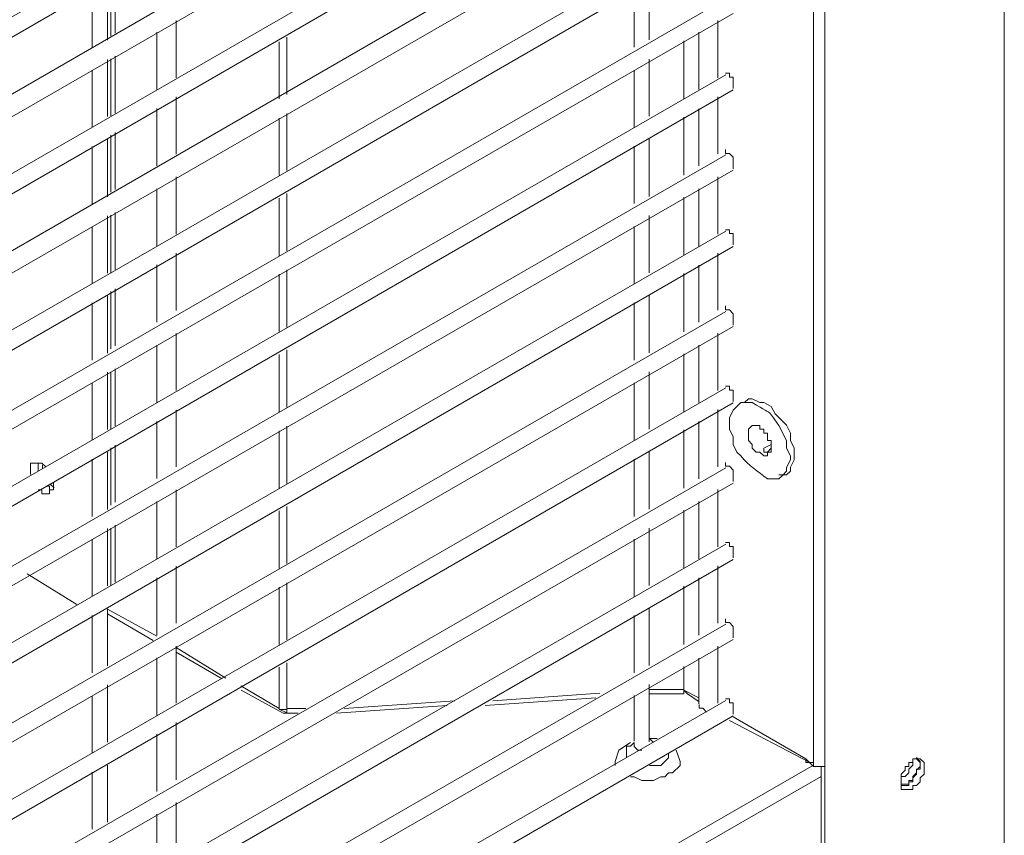
# Model space of a CAD drawing. Units: millimetres. Extents: x -959 to 4239, y -3445 to 260.
# Drawn here: x 3799 to 3913, y -2550 to -2455 of the extents above; entities that cross this region are included whole.
import ezdxf

# ---------------------------------------------------------------- set-up
doc = ezdxf.new("R2010")
doc.units = ezdxf.units.MM
doc.header["$MEASUREMENT"] = 0
doc.layers.add('Vrstva 1', color=7, linetype='Continuous')

msp = doc.modelspace()

# ---------------------------------------------------------------- linework, layer by layer
at = {"layer": 'Vrstva 1', "lineweight": 9}
for points in [[(3913.47, -2554.36), (3913.47, -2554.36), (3913.47, -1707.2), (3913.47, -1707.2)], [(3913.48, -2553.91), (3913.48, -2553.91), (3913.48, -1707.19), (3913.48, -1707.19)], [(3891.23, -2542.35), (3891.23, -2542.35), (3891.23, -1719.64), (3891.23, -1719.64)], [(3892.57, -2542.35), (3892.57, -2542.35), (3892.57, -1719.2), (3892.57, -1719.2)], [(3500.78, -2455.43), (3500.78, -2455.43), (3881.9, -2235.3), (3881.9, -2235.3)], [(3881.01, -2242.86), (3881.01, -2242.86), (3500.79, -2462.1), (3500.79, -2462.1)], [(3500.78, -2464.77), (3500.78, -2464.77), (3881.9, -2244.64), (3881.9, -2244.64)], [(3881.01, -2251.75), (3881.01, -2251.75), (3500.79, -2471.44), (3500.79, -2471.44)], [(3500.78, -2473.66), (3500.78, -2473.66), (3881.9, -2253.54), (3881.9, -2253.54)], [(3881.01, -2261.09), (3881.01, -2261.09), (3500.79, -2480.34), (3500.79, -2480.34)], [(3500.78, -2483), (3500.78, -2483), (3881.9, -2262.87), (3881.9, -2262.87)], [(3881.01, -2269.98), (3881.01, -2269.98), (3500.79, -2489.67), (3500.79, -2489.67)], [(3500.78, -2491.89), (3500.78, -2491.89), (3881.9, -2271.76), (3881.9, -2271.76)], [(3881.01, -2279.32), (3881.01, -2279.32), (3500.79, -2498.56), (3500.79, -2498.56)], [(3500.78, -2501.23), (3500.78, -2501.23), (3881.9, -2281.1), (3881.9, -2281.1)], [(3881.01, -2288.22), (3881.01, -2288.22), (3500.79, -2507.91), (3500.79, -2507.91)], [(3500.78, -2510.13), (3500.78, -2510.13), (3881.9, -2290), (3881.9, -2290)], [(3881.01, -2297.56), (3881.01, -2297.56), (3500.79, -2516.8), (3500.79, -2516.8)], [(3500.78, -2519.46), (3500.78, -2519.46), (3881.9, -2299.34), (3881.9, -2299.34)], [(3881.01, -2306.45), (3881.01, -2306.45), (3500.79, -2526.14), (3500.79, -2526.14)], [(3500.78, -2528.37), (3500.78, -2528.37), (3881.9, -2308.24), (3881.9, -2308.24)], [(3881.01, -2315.79), (3881.01, -2315.79), (3500.79, -2535.03), (3500.79, -2535.03)], [(3500.78, -2537.71), (3500.78, -2537.71), (3881.9, -2317.58), (3881.9, -2317.58)], [(3881.01, -2324.69), (3881.01, -2324.69), (3500.79, -2544.39), (3500.79, -2544.39)], [(3500.78, -2546.61), (3500.78, -2546.61), (3881.9, -2326.91), (3881.9, -2326.91)], [(3881.01, -2334.03), (3881.01, -2334.03), (3500.79, -2553.27), (3500.79, -2553.27)], [(3500.78, -2555.95), (3500.78, -2555.95), (3881.9, -2335.82), (3881.9, -2335.82)], [(3881.01, -2342.93), (3881.01, -2342.93), (3500.79, -2562.62), (3500.79, -2562.62)], [(3500.78, -2564.85), (3500.78, -2564.85), (3881.9, -2345.15), (3881.9, -2345.15)], [(3881.01, -2352.28), (3881.01, -2352.28), (3500.79, -2571.51), (3500.79, -2571.51)], [(3500.78, -2574.19), (3500.78, -2574.19), (3881.9, -2354.07), (3881.9, -2354.07)], [(3881.01, -2361.18), (3881.01, -2361.18), (3500.79, -2580.86), (3500.79, -2580.86)], [(3500.78, -2583.08), (3500.78, -2583.08), (3881.9, -2363.38), (3881.9, -2363.38)], [(3881.01, -2370.51), (3881.01, -2370.51), (3500.79, -2589.75), (3500.79, -2589.75)], [(3500.78, -2592.43), (3500.78, -2592.43), (3881.9, -2372.29), (3881.9, -2372.29)], [(3881.01, -2379.41), (3881.01, -2379.41), (3500.79, -2599.09), (3500.79, -2599.09)], [(3500.78, -2601.32), (3500.78, -2601.32), (3881.9, -2381.63), (3881.9, -2381.63)], [(3881.01, -2388.75), (3881.01, -2388.75), (3500.79, -2607.99), (3500.79, -2607.99)], [(3500.78, -2610.66), (3500.78, -2610.66), (3881.9, -2390.54), (3881.9, -2390.54)], [(3881.01, -2397.65), (3881.01, -2397.65), (3500.79, -2617.35), (3500.79, -2617.35)], [(3500.78, -2619.56), (3500.78, -2619.56), (3881.9, -2399.87), (3881.9, -2399.87)], [(3881.01, -2406.98), (3881.01, -2406.98), (3500.79, -2626.22), (3500.79, -2626.22)], [(3500.78, -2628.9), (3500.78, -2628.9), (3881.9, -2408.77), (3881.9, -2408.77)], [(3881.01, -2415.89), (3881.01, -2415.89), (3500.79, -2635.58), (3500.79, -2635.58)], [(3500.78, -2637.81), (3500.78, -2637.81), (3881.9, -2418.11), (3881.9, -2418.11)], [(3881.01, -2425.23), (3881.01, -2425.23), (3500.79, -2644.47), (3500.79, -2644.47)], [(3500.78, -2647.15), (3500.78, -2647.15), (3881.9, -2427.02), (3881.9, -2427.02)], [(3881.01, -2434.13), (3881.01, -2434.13), (3500.79, -2653.82), (3500.79, -2653.82)], [(3500.78, -2656.05), (3500.78, -2656.05), (3881.9, -2436.34), (3881.9, -2436.34)], [(3881.01, -2443.47), (3881.01, -2443.47), (3500.79, -2662.71), (3500.79, -2662.71)], [(3500.78, -2665.39), (3500.78, -2665.39), (3881.9, -2445.26), (3881.9, -2445.26)], [(3809.35, -2457.18), (3809.35, -2457.18), (3809.35, -2450.52), (3809.35, -2450.52)], [(3809.86, -2456.86), (3809.86, -2456.86), (3809.86, -2450.2), (3809.86, -2450.2)], [(3807.18, -2451.85), (3807.18, -2451.85), (3807.18, -2458.52), (3807.18, -2458.52)], [(3808.96, -2457.7), (3808.96, -2457.7), (3808.96, -2451.03), (3808.96, -2451.03)], [(3870.33, -2451.84), (3870.33, -2451.84), (3870.33, -2458.51), (3870.33, -2458.51)], [(3872.11, -2457.66), (3872.11, -2457.66), (3872.11, -2450.99), (3872.11, -2450.99)], [(3881.01, -2452.82), (3881.01, -2452.82), (3500.79, -2672.06), (3500.79, -2672.06)], [(3500.78, -2674.29), (3500.78, -2674.29), (3881.9, -2454.59), (3881.9, -2454.59)], [(3816.97, -2462.07), (3816.97, -2462.07), (3816.97, -2455.4), (3816.97, -2455.4)], [(3880.11, -2462.06), (3880.11, -2462.06), (3880.11, -2455.39), (3880.11, -2455.39)], [(3814.73, -2456.76), (3814.73, -2456.76), (3814.73, -2463.43), (3814.73, -2463.43)], [(3829.87, -2464.01), (3829.87, -2464.01), (3829.87, -2457.34), (3829.87, -2457.34)], [(3877.89, -2456.77), (3877.89, -2456.77), (3877.89, -2463.45), (3877.89, -2463.45)], [(3828.98, -2464.54), (3828.98, -2464.54), (3828.98, -2457.87), (3828.98, -2457.87)], [(3876.12, -2464.43), (3876.12, -2464.43), (3876.12, -2457.75), (3876.12, -2457.75)], [(3876.12, -2464.55), (3876.12, -2464.55), (3876.12, -2457.88), (3876.12, -2457.88)], [(3809.35, -2466.52), (3809.35, -2466.52), (3809.35, -2459.86), (3809.35, -2459.86)], [(3809.86, -2466.2), (3809.86, -2466.2), (3809.86, -2459.53), (3809.86, -2459.53)], [(3872.11, -2466.56), (3872.11, -2466.56), (3872.11, -2459.88), (3872.11, -2459.88)], [(3808.96, -2466.6), (3808.96, -2466.6), (3808.96, -2459.92), (3808.96, -2459.92)], [(3881.01, -2461.71), (3881.01, -2461.71), (3500.79, -2680.95), (3500.79, -2680.95)], [(3807.18, -2461.2), (3807.18, -2461.2), (3807.18, -2467.86), (3807.18, -2467.86)], [(3870.33, -2461.18), (3870.33, -2461.18), (3870.33, -2467.85), (3870.33, -2467.85)], [(3500.78, -2683.62), (3500.78, -2683.62), (3881.9, -2463.49), (3881.9, -2463.49)], [(3816.97, -2470.96), (3816.97, -2470.96), (3816.97, -2464.3), (3816.97, -2464.3)], [(3880.11, -2470.95), (3880.11, -2470.95), (3880.11, -2464.29), (3880.11, -2464.29)], [(3814.73, -2465.66), (3814.73, -2465.66), (3814.73, -2472.33), (3814.73, -2472.33)], [(3828.98, -2473.44), (3828.98, -2473.44), (3828.98, -2466.76), (3828.98, -2466.76)], [(3829.87, -2472.89), (3829.87, -2472.89), (3829.87, -2466.23), (3829.87, -2466.23)], [(3876.12, -2473.32), (3876.12, -2473.32), (3876.12, -2466.65), (3876.12, -2466.65)], [(3876.12, -2473.44), (3876.12, -2473.44), (3876.12, -2466.78), (3876.12, -2466.78)], [(3877.89, -2465.68), (3877.89, -2465.68), (3877.89, -2472.34), (3877.89, -2472.34)], [(3809.35, -2475.42), (3809.35, -2475.42), (3809.35, -2468.75), (3809.35, -2468.75)], [(3809.86, -2475.1), (3809.86, -2475.1), (3809.86, -2468.43), (3809.86, -2468.43)], [(3807.18, -2470.08), (3807.18, -2470.08), (3807.18, -2476.75), (3807.18, -2476.75)], [(3808.96, -2475.93), (3808.96, -2475.93), (3808.96, -2469.26), (3808.96, -2469.26)], [(3870.33, -2470.06), (3870.33, -2470.06), (3870.33, -2476.74), (3870.33, -2476.74)], [(3872.11, -2475.89), (3872.11, -2475.89), (3872.11, -2469.21), (3872.11, -2469.21)], [(3881.01, -2471.06), (3881.01, -2471.06), (3500.79, -2690.3), (3500.79, -2690.3)], [(3500.78, -2692.52), (3500.78, -2692.52), (3881.9, -2472.83), (3881.9, -2472.83)], [(3816.97, -2480.29), (3816.97, -2480.29), (3816.97, -2473.63), (3816.97, -2473.63)], [(3880.11, -2480.28), (3880.11, -2480.28), (3880.11, -2473.61), (3880.11, -2473.61)], [(3814.73, -2475), (3814.73, -2475), (3814.73, -2481.67), (3814.73, -2481.67)], [(3829.87, -2482.24), (3829.87, -2482.24), (3829.87, -2475.57), (3829.87, -2475.57)], [(3877.89, -2475.01), (3877.89, -2475.01), (3877.89, -2481.69), (3877.89, -2481.69)], [(3828.98, -2482.77), (3828.98, -2482.77), (3828.98, -2476.09), (3828.98, -2476.09)], [(3876.12, -2482.66), (3876.12, -2482.66), (3876.12, -2475.99), (3876.12, -2475.99)], [(3876.12, -2482.78), (3876.12, -2482.78), (3876.12, -2476.11), (3876.12, -2476.11)], [(3808.96, -2484.83), (3808.96, -2484.83), (3808.96, -2478.16), (3808.96, -2478.16)], [(3809.35, -2484.75), (3809.35, -2484.75), (3809.35, -2478.09), (3809.35, -2478.09)], [(3809.86, -2484.43), (3809.86, -2484.43), (3809.86, -2477.77), (3809.86, -2477.77)], [(3872.11, -2484.79), (3872.11, -2484.79), (3872.11, -2478.12), (3872.11, -2478.12)], [(3870.33, -2479.42), (3870.33, -2479.42), (3870.33, -2486.08), (3870.33, -2486.08)], [(3881.01, -2479.96), (3881.01, -2479.96), (3500.79, -2699.19), (3500.79, -2699.19)], [(3807.18, -2479.43), (3807.18, -2479.43), (3807.18, -2486.09), (3807.18, -2486.09)], [(3500.78, -2701.87), (3500.78, -2701.87), (3881.9, -2481.74), (3881.9, -2481.74)], [(3816.97, -2489.19), (3816.97, -2489.19), (3816.97, -2482.52), (3816.97, -2482.52)], [(3880.11, -2489.17), (3880.11, -2489.17), (3880.11, -2482.51), (3880.11, -2482.51)], [(3814.73, -2483.89), (3814.73, -2483.89), (3814.73, -2490.56), (3814.73, -2490.56)], [(3877.89, -2483.91), (3877.89, -2483.91), (3877.89, -2490.57), (3877.89, -2490.57)], [(3828.98, -2491.66), (3828.98, -2491.66), (3828.98, -2484.98), (3828.98, -2484.98)], [(3829.87, -2491.13), (3829.87, -2491.13), (3829.87, -2484.46), (3829.87, -2484.46)], [(3876.12, -2491.56), (3876.12, -2491.56), (3876.12, -2484.89), (3876.12, -2484.89)], [(3876.12, -2491.68), (3876.12, -2491.68), (3876.12, -2485.01), (3876.12, -2485.01)], [(3809.35, -2493.65), (3809.35, -2493.65), (3809.35, -2486.98), (3809.35, -2486.98)], [(3809.86, -2493.33), (3809.86, -2493.33), (3809.86, -2486.66), (3809.86, -2486.66)], [(3872.11, -2494.12), (3872.11, -2494.12), (3872.11, -2487.45), (3872.11, -2487.45)], [(3807.18, -2488.32), (3807.18, -2488.32), (3807.18, -2494.99), (3807.18, -2494.99)], [(3808.96, -2494.17), (3808.96, -2494.17), (3808.96, -2487.49), (3808.96, -2487.49)], [(3870.33, -2488.3), (3870.33, -2488.3), (3870.33, -2494.98), (3870.33, -2494.98)], [(3881.01, -2489.3), (3881.01, -2489.3), (3500.79, -2708.54), (3500.79, -2708.54)], [(3500.78, -2710.77), (3500.78, -2710.77), (3881.9, -2491.08), (3881.9, -2491.08)], [(3816.97, -2498.52), (3816.97, -2498.52), (3816.97, -2491.86), (3816.97, -2491.86)], [(3880.11, -2498.51), (3880.11, -2498.51), (3880.11, -2491.84), (3880.11, -2491.84)], [(3814.73, -2493.23), (3814.73, -2493.23), (3814.73, -2499.9), (3814.73, -2499.9)], [(3828.98, -2501.01), (3828.98, -2501.01), (3828.98, -2494.33), (3828.98, -2494.33)], [(3829.87, -2500.47), (3829.87, -2500.47), (3829.87, -2493.79), (3829.87, -2493.79)], [(3876.12, -2500.9), (3876.12, -2500.9), (3876.12, -2494.23), (3876.12, -2494.23)], [(3877.89, -2493.24), (3877.89, -2493.24), (3877.89, -2499.92), (3877.89, -2499.92)], [(3876.12, -2501.02), (3876.12, -2501.02), (3876.12, -2494.34), (3876.12, -2494.34)], [(3808.96, -2503.06), (3808.96, -2503.06), (3808.96, -2496.39), (3808.96, -2496.39)], [(3809.35, -2502.98), (3809.35, -2502.98), (3809.35, -2496.33), (3809.35, -2496.33)], [(3809.86, -2502.66), (3809.86, -2502.66), (3809.86, -2496), (3809.86, -2496)], [(3872.11, -2503.02), (3872.11, -2503.02), (3872.11, -2496.35), (3872.11, -2496.35)], [(3807.18, -2497.66), (3807.18, -2497.66), (3807.18, -2504.32), (3807.18, -2504.32)], [(3870.33, -2497.64), (3870.33, -2497.64), (3870.33, -2504.3), (3870.33, -2504.3)], [(3881.01, -2498.2), (3881.01, -2498.2), (3500.79, -2717.44), (3500.79, -2717.44)], [(3500.78, -2720.11), (3500.78, -2720.11), (3881.9, -2499.97), (3881.9, -2499.97)], [(3883.21, -2499.92), (3883.21, -2499.92), (3882.77, -2499.92), (3882.77, -2499.92)], [(3816.97, -2507.42), (3816.97, -2507.42), (3816.97, -2500.76), (3816.97, -2500.76)], [(3880.11, -2507.41), (3880.11, -2507.41), (3880.11, -2500.75), (3880.11, -2500.75)], [(3814.73, -2502.13), (3814.73, -2502.13), (3814.73, -2508.8), (3814.73, -2508.8)], [(3877.89, -2502.14), (3877.89, -2502.14), (3877.89, -2508.82), (3877.89, -2508.82)], [(3828.98, -2509.89), (3828.98, -2509.89), (3828.98, -2503.21), (3828.98, -2503.21)], [(3829.87, -2509.36), (3829.87, -2509.36), (3829.87, -2502.69), (3829.87, -2502.69)], [(3876.12, -2509.79), (3876.12, -2509.79), (3876.12, -2503.11), (3876.12, -2503.11)], [(3876.12, -2509.91), (3876.12, -2509.91), (3876.12, -2503.24), (3876.12, -2503.24)], [(3808.96, -2512.4), (3808.96, -2512.4), (3808.96, -2505.72), (3808.96, -2505.72)], [(3809.35, -2511.89), (3809.35, -2511.89), (3809.35, -2505.22), (3809.35, -2505.22)], [(3809.86, -2511.56), (3809.86, -2511.56), (3809.86, -2504.89), (3809.86, -2504.89)], [(3872.11, -2512.35), (3872.11, -2512.35), (3872.11, -2505.68), (3872.11, -2505.68)], [(3886.32, -2504.81), (3886.32, -2504.81), (3885.44, -2505.26), (3885.44, -2505.26)], [(3807.18, -2506.54), (3807.18, -2506.54), (3807.18, -2513.22), (3807.18, -2513.22)], [(3870.33, -2506.52), (3870.33, -2506.52), (3870.33, -2513.2), (3870.33, -2513.2)], [(3881.01, -2507.54), (3881.01, -2507.54), (3500.79, -2726.77), (3500.79, -2726.77)], [(3800.9, -2506.99), (3800.9, -2506.99), (3800.9, -2507.88), (3800.9, -2507.88)], [(3801.41, -2507.22), (3801.41, -2507.22), (3801.41, -2507.66), (3801.41, -2507.66)], [(3887.22, -2508.37), (3887.22, -2508.37), (3888.1, -2508.37), (3888.1, -2508.37)], [(3500.78, -2729.01), (3500.78, -2729.01), (3881.9, -2509.32), (3881.9, -2509.32)], [(3802.3, -2509.44), (3802.3, -2509.44), (3802.75, -2509.88), (3802.75, -2509.88)], [(3816.97, -2516.75), (3816.97, -2516.75), (3816.97, -2510.09), (3816.97, -2510.09)], [(3880.11, -2516.74), (3880.11, -2516.74), (3880.11, -2510.08), (3880.11, -2510.08)], [(3814.73, -2511.46), (3814.73, -2511.46), (3814.73, -2518.13), (3814.73, -2518.13)], [(3877.89, -2511.48), (3877.89, -2511.48), (3877.89, -2518.15), (3877.89, -2518.15)], [(3828.98, -2519.23), (3828.98, -2519.23), (3828.98, -2512.56), (3828.98, -2512.56)], [(3829.87, -2518.7), (3829.87, -2518.7), (3829.87, -2512.03), (3829.87, -2512.03)], [(3876.12, -2519.13), (3876.12, -2519.13), (3876.12, -2512.46), (3876.12, -2512.46)], [(3876.12, -2519.25), (3876.12, -2519.25), (3876.12, -2512.58), (3876.12, -2512.58)], [(3808.96, -2521.29), (3808.96, -2521.29), (3808.96, -2514.62), (3808.96, -2514.62)], [(3809.35, -2521.22), (3809.35, -2521.22), (3809.35, -2514.56), (3809.35, -2514.56)], [(3809.86, -2520.88), (3809.86, -2520.88), (3809.86, -2514.22), (3809.86, -2514.22)], [(3872.11, -2521.25), (3872.11, -2521.25), (3872.11, -2514.58), (3872.11, -2514.58)], [(3807.18, -2515.89), (3807.18, -2515.89), (3807.18, -2522.55), (3807.18, -2522.55)], [(3870.33, -2515.87), (3870.33, -2515.87), (3870.33, -2522.53), (3870.33, -2522.53)], [(3881.01, -2516.44), (3881.01, -2516.44), (3500.79, -2735.68), (3500.79, -2735.68)], [(3500.78, -2738.34), (3500.78, -2738.34), (3881.9, -2518.22), (3881.9, -2518.22)], [(3816.97, -2525.65), (3816.97, -2525.65), (3816.97, -2518.99), (3816.97, -2518.99)], [(3880.11, -2525.64), (3880.11, -2525.64), (3880.11, -2518.97), (3880.11, -2518.97)], [(3799.63, -2519.91), (3799.63, -2519.91), (3805.42, -2523.47), (3805.42, -2523.47)], [(3814.73, -2520.36), (3814.73, -2520.36), (3814.73, -2527.03), (3814.73, -2527.03)], [(3877.89, -2520.37), (3877.89, -2520.37), (3877.89, -2527.05), (3877.89, -2527.05)], [(3828.98, -2528.13), (3828.98, -2528.13), (3828.98, -2521.45), (3828.98, -2521.45)], [(3829.87, -2527.6), (3829.87, -2527.6), (3829.87, -2520.93), (3829.87, -2520.93)], [(3876.12, -2528.03), (3876.12, -2528.03), (3876.12, -2521.35), (3876.12, -2521.35)], [(3876.12, -2528.15), (3876.12, -2528.15), (3876.12, -2521.47), (3876.12, -2521.47)], [(3808.96, -2530.63), (3808.96, -2530.63), (3808.96, -2523.96), (3808.96, -2523.96)], [(3808.96, -2524.03), (3808.96, -2524.03), (3814.74, -2527.15), (3814.74, -2527.15)], [(3872.11, -2530.59), (3872.11, -2530.59), (3872.11, -2523.91), (3872.11, -2523.91)], [(3807.18, -2524.77), (3807.18, -2524.77), (3807.18, -2531.45), (3807.18, -2531.45)], [(3808.98, -2524.56), (3808.98, -2524.56), (3814.31, -2527.67), (3814.31, -2527.67)], [(3870.33, -2524.76), (3870.33, -2524.76), (3870.33, -2531.43), (3870.33, -2531.43)], [(3881.01, -2525.78), (3881.01, -2525.78), (3500.79, -2745.02), (3500.79, -2745.02)], [(3500.78, -2747.24), (3500.78, -2747.24), (3881.9, -2527.56), (3881.9, -2527.56)], [(3816.97, -2534.99), (3816.97, -2534.99), (3816.97, -2528.32), (3816.97, -2528.32)], [(3816.97, -2528.49), (3816.97, -2528.49), (3822.76, -2532.05), (3822.76, -2532.05)], [(3880.11, -2534.98), (3880.11, -2534.98), (3880.11, -2528.32), (3880.11, -2528.32)], [(3814.73, -2529.69), (3814.73, -2529.69), (3814.73, -2536.36), (3814.73, -2536.36)], [(3816.99, -2529.01), (3816.99, -2529.01), (3822.32, -2532.12), (3822.32, -2532.12)], [(3877.89, -2529.71), (3877.89, -2529.71), (3877.89, -2535.04), (3877.89, -2535.04)], [(3828.98, -2535.69), (3828.98, -2535.69), (3828.98, -2530.79), (3828.98, -2530.79)], [(3829.87, -2535.6), (3829.87, -2535.6), (3829.87, -2530.27), (3829.87, -2530.27)], [(3876.12, -2533.49), (3876.12, -2533.49), (3876.12, -2530.81), (3876.12, -2530.81)], [(3808.96, -2539.53), (3808.96, -2539.53), (3808.96, -2532.85), (3808.96, -2532.85)], [(3824.53, -2532.94), (3824.53, -2532.94), (3828.98, -2535.6), (3828.98, -2535.6)], [(3872.11, -2539.48), (3872.11, -2539.48), (3872.11, -2532.81), (3872.11, -2532.81)], [(3876.12, -2533.46), (3876.12, -2533.46), (3876.12, -2533.01), (3876.12, -2533.01)], [(3807.18, -2534.1), (3807.18, -2534.1), (3807.18, -2540.77), (3807.18, -2540.77)], [(3853, -2535.24), (3853, -2535.24), (3865.89, -2534.35), (3865.89, -2534.35)], [(3853.88, -2534.7), (3853.88, -2534.7), (3866.33, -2533.81), (3866.33, -2533.81)], [(3870.33, -2534.09), (3870.33, -2534.09), (3870.33, -2539.42), (3870.33, -2539.42)], [(3872.13, -2533.9), (3872.13, -2533.9), (3876.13, -2533.9), (3876.13, -2533.9)], [(3876.12, -2533.9), (3876.12, -2533.9), (3876.12, -2533.46), (3876.12, -2533.46)], [(3876.12, -2533.46), (3876.12, -2533.46), (3877.89, -2534.34), (3877.89, -2534.34)], [(3876.13, -2533.46), (3876.13, -2533.46), (3876.57, -2533.9), (3876.57, -2533.9)], [(3876.58, -2533.9), (3876.58, -2533.9), (3877.91, -2534.8), (3877.91, -2534.8)], [(3881.01, -2534.67), (3881.01, -2534.67), (3816.09, -2572.02), (3816.09, -2572.02)], [(3829.86, -2535.58), (3829.86, -2535.58), (3832.09, -2535.58), (3832.09, -2535.58)], [(3835.66, -2536.12), (3835.66, -2536.12), (3848.55, -2535.24), (3848.55, -2535.24)], [(3836.54, -2535.58), (3836.54, -2535.58), (3849.43, -2534.7), (3849.43, -2534.7)], [(3817.42, -2573.81), (3817.42, -2573.81), (3881.9, -2536.45), (3881.9, -2536.45)], [(3828.98, -2535.7), (3828.98, -2535.7), (3829.87, -2535.7), (3829.87, -2535.7)], [(3829.87, -2536.14), (3829.87, -2536.14), (3829.87, -2535.7), (3829.87, -2535.7)], [(3881.9, -2536.57), (3881.9, -2536.57), (3890.36, -2541.46), (3890.36, -2541.46)], [(3816.97, -2543.89), (3816.97, -2543.89), (3816.97, -2537.22), (3816.97, -2537.22)], [(3881.47, -2537.01), (3881.47, -2537.01), (3890.81, -2541.9), (3890.81, -2541.9)], [(3814.73, -2538.59), (3814.73, -2538.59), (3814.73, -2545.26), (3814.73, -2545.26)], [(3872.58, -2539.55), (3872.58, -2539.55), (3872.13, -2539.1), (3872.13, -2539.1)], [(3873.02, -2539.1), (3873.02, -2539.1), (3872.13, -2539.1), (3872.13, -2539.1)], [(3891.24, -2542.2), (3891.24, -2542.2), (3500.79, -2767.23), (3500.79, -2767.23)], [(3808.96, -2548.86), (3808.96, -2548.86), (3808.96, -2542.2), (3808.96, -2542.2)], [(3868.12, -2541.78), (3868.12, -2541.78), (3868.12, -2542.22), (3868.12, -2542.22)], [(3891.24, -2542.35), (3891.24, -2542.35), (3892.57, -2542.35), (3892.57, -2542.35)], [(3892.57, -2563.24), (3892.57, -2563.24), (3892.57, -2542.34), (3892.57, -2542.34)], [(3892.13, -2543.53), (3892.13, -2543.53), (3500.35, -2769.45), (3500.35, -2769.45)], [(3807.18, -2543), (3807.18, -2543), (3807.18, -2549.67), (3807.18, -2549.67)], [(3816.97, -2553.23), (3816.97, -2553.23), (3816.97, -2546.56), (3816.97, -2546.56)], [(3814.73, -2547.92), (3814.73, -2547.92), (3814.73, -2554.6), (3814.73, -2554.6)]]:
    msp.add_open_spline(points, degree=3, dxfattribs=at)
for points, knots in [([(3881.9, -2463.33), (3881.9, -2463.33), (3881.9, -2461.99), (3881.9, -2461.99), (3881.9, -2461.99), (3881.9, -2461.99), (3881.45, -2461.99), (3881.45, -2461.99), (3881.45, -2461.99), (3881.45, -2461.99), (3881.45, -2461.55), (3881.45, -2461.55), (3881.45, -2461.55), (3881.45, -2461.55), (3881, -2461.55), (3881, -2461.55)], [0, 0, 0, 0, 0.25, 0.25, 0.25, 0.25, 0.5, 0.5, 0.5, 0.5, 0.75, 0.75, 0.75, 0.75, 1, 1, 1, 1]), ([(3881.9, -2472.67), (3881.9, -2472.67), (3881.9, -2471.33), (3881.9, -2471.33), (3881.9, -2471.33), (3881.9, -2471.33), (3881.45, -2470.89), (3881.45, -2470.89), (3881.45, -2470.89), (3881.45, -2470.89), (3881, -2470.89), (3881, -2470.89), (3881, -2470.89), (3881, -2470.89), (3881, -2470.44), (3881, -2470.44), (3881, -2470.44), (3881, -2470.44), (3881, -2470.89), (3881, -2470.89)], [0, 0, 0, 0, 0.2, 0.2, 0.2, 0.2, 0.4, 0.4, 0.4, 0.4, 0.6, 0.6, 0.6, 0.6, 0.8, 0.8, 0.8, 0.8, 1, 1, 1, 1]), ([(3881.9, -2481.56), (3881.9, -2481.56), (3881.9, -2480.23), (3881.9, -2480.23), (3881.9, -2480.23), (3881.9, -2480.23), (3881.45, -2480.23), (3881.45, -2480.23), (3881.45, -2480.23), (3881.45, -2480.23), (3881.45, -2479.78), (3881.45, -2479.78), (3881.45, -2479.78), (3881.45, -2479.78), (3881, -2479.78), (3881, -2479.78)], [0, 0, 0, 0, 0.25, 0.25, 0.25, 0.25, 0.5, 0.5, 0.5, 0.5, 0.75, 0.75, 0.75, 0.75, 1, 1, 1, 1]), ([(3881.9, -2490.9), (3881.9, -2490.9), (3881.9, -2489.57), (3881.9, -2489.57), (3881.9, -2489.57), (3881.9, -2489.57), (3881.45, -2489.12), (3881.45, -2489.12), (3881.45, -2489.12), (3881.45, -2489.12), (3881, -2489.12), (3881, -2489.12), (3881, -2489.12), (3881, -2489.12), (3881, -2488.67), (3881, -2488.67), (3881, -2488.67), (3881, -2488.67), (3881, -2489.12), (3881, -2489.12)], [0, 0, 0, 0, 0.2, 0.2, 0.2, 0.2, 0.4, 0.4, 0.4, 0.4, 0.6, 0.6, 0.6, 0.6, 0.8, 0.8, 0.8, 0.8, 1, 1, 1, 1]), ([(3881.9, -2499.79), (3881.9, -2499.79), (3881.9, -2498.47), (3881.9, -2498.47), (3881.9, -2498.47), (3881.9, -2498.47), (3881.45, -2498.47), (3881.45, -2498.47), (3881.45, -2498.47), (3881.45, -2498.47), (3881.45, -2498.01), (3881.45, -2498.01), (3881.45, -2498.01), (3881.45, -2498.01), (3881, -2498.01), (3881, -2498.01)], [0, 0, 0, 0, 0.25, 0.25, 0.25, 0.25, 0.5, 0.5, 0.5, 0.5, 0.75, 0.75, 0.75, 0.75, 1, 1, 1, 1]), ([(3882.77, -2499.92), (3882.77, -2499.92), (3882.32, -2500.37), (3882.32, -2500.37), (3882.32, -2500.37), (3882.32, -2500.37), (3881.88, -2500.81), (3881.88, -2500.81), (3881.88, -2500.81), (3881.88, -2500.81), (3881.44, -2501.7), (3881.44, -2501.7), (3881.44, -2501.7), (3881.44, -2501.7), (3881.44, -2503.03), (3881.44, -2503.03), (3881.44, -2503.03), (3881.44, -2503.03), (3881.88, -2503.92), (3881.88, -2503.92), (3881.88, -2503.92), (3881.88, -2503.92), (3881.88, -2504.81), (3881.88, -2504.81), (3881.88, -2504.81), (3881.88, -2504.81), (3882.32, -2505.71), (3882.32, -2505.71), (3882.32, -2505.71), (3882.32, -2505.71), (3882.77, -2506.15), (3882.77, -2506.15), (3882.77, -2506.15), (3883.65, -2507.29), (3884.8, -2507.97), (3885.88, -2508.82), (3885.88, -2508.82), (3885.88, -2508.82), (3887.22, -2508.82), (3887.22, -2508.82), (3887.22, -2508.82), (3887.22, -2508.82), (3887.66, -2508.38), (3887.66, -2508.38), (3887.66, -2508.38), (3887.66, -2508.38), (3888.1, -2507.93), (3888.1, -2507.93), (3888.1, -2507.93), (3888.1, -2507.93), (3888.1, -2507.49), (3888.1, -2507.49), (3888.1, -2507.49), (3888.1, -2507.49), (3888.56, -2506.59), (3888.56, -2506.59), (3888.56, -2506.59), (3888.56, -2506.59), (3888.56, -2506.15), (3888.56, -2506.15), (3888.56, -2506.15), (3888.56, -2506.15), (3888.1, -2505.26), (3888.1, -2505.26), (3888.1, -2505.26), (3888.1, -2505.26), (3888.1, -2504.37), (3888.1, -2504.37), (3888.1, -2504.37), (3888.1, -2504.37), (3887.22, -2502.59), (3887.22, -2502.59), (3887.22, -2502.59), (3885.56, -2500.49), (3887.06, -2501.74), (3884.1, -2499.92), (3884.1, -2499.92), (3884.1, -2499.92), (3882.77, -2499.92), (3882.77, -2499.92)], [0, 0, 0, 0, 0.05, 0.05, 0.05, 0.05, 0.1, 0.1, 0.1, 0.1, 0.15, 0.15, 0.15, 0.15, 0.2, 0.2, 0.2, 0.2, 0.25, 0.25, 0.25, 0.25, 0.3, 0.3, 0.3, 0.3, 0.35, 0.35, 0.35, 0.35, 0.4, 0.4, 0.4, 0.4, 0.45, 0.45, 0.45, 0.45, 0.5, 0.5, 0.5, 0.5, 0.55, 0.55, 0.55, 0.55, 0.6, 0.6, 0.6, 0.6, 0.65, 0.65, 0.65, 0.65, 0.7, 0.7, 0.7, 0.7, 0.75, 0.75, 0.75, 0.75, 0.8, 0.8, 0.8, 0.8, 0.85, 0.85, 0.85, 0.85, 0.9, 0.9, 0.9, 0.9, 0.95, 0.95, 0.95, 0.95, 1, 1, 1, 1]), ([(3888.1, -2508.37), (3888.1, -2508.37), (3888.56, -2507.93), (3888.56, -2507.93), (3888.56, -2507.93), (3888.56, -2507.93), (3888.56, -2507.48), (3888.56, -2507.48), (3888.56, -2507.48), (3888.56, -2507.48), (3889, -2506.59), (3889, -2506.59), (3889, -2506.59), (3889, -2506.59), (3889, -2505.26), (3889, -2505.26), (3889, -2505.26), (3889, -2505.26), (3888.56, -2504.37), (3888.56, -2504.37), (3888.56, -2504.37), (3888.56, -2504.37), (3888.56, -2503.48), (3888.56, -2503.48), (3888.56, -2503.48), (3888.56, -2503.48), (3888.1, -2502.58), (3888.1, -2502.58), (3888.1, -2502.58), (3888.1, -2502.58), (3886.77, -2501.25), (3886.77, -2501.25), (3886.77, -2501.25), (3886.77, -2501.25), (3886.32, -2500.37), (3886.32, -2500.37), (3886.32, -2500.37), (3886.32, -2500.37), (3885.44, -2499.91), (3885.44, -2499.91), (3885.44, -2499.91), (3885.44, -2499.91), (3884.99, -2499.91), (3884.99, -2499.91), (3884.99, -2499.91), (3884.99, -2499.91), (3884.1, -2499.48), (3884.1, -2499.48), (3884.1, -2499.48), (3884.1, -2499.48), (3883.65, -2499.48), (3883.65, -2499.48), (3883.65, -2499.48), (3883.65, -2499.48), (3883.21, -2499.91), (3883.21, -2499.91)], [0, 0, 0, 0, 0.071429, 0.071429, 0.071429, 0.071429, 0.142857, 0.142857, 0.142857, 0.142857, 0.214286, 0.214286, 0.214286, 0.214286, 0.285714, 0.285714, 0.285714, 0.285714, 0.357143, 0.357143, 0.357143, 0.357143, 0.428571, 0.428571, 0.428571, 0.428571, 0.5, 0.5, 0.5, 0.5, 0.571429, 0.571429, 0.571429, 0.571429, 0.642857, 0.642857, 0.642857, 0.642857, 0.714286, 0.714286, 0.714286, 0.714286, 0.785714, 0.785714, 0.785714, 0.785714, 0.857143, 0.857143, 0.857143, 0.857143, 0.928571, 0.928571, 0.928571, 0.928571, 1, 1, 1, 1]), ([(3885.88, -2506.15), (3885.88, -2506.15), (3885.88, -2505.7), (3885.88, -2505.7), (3885.88, -2505.7), (3885.88, -2505.7), (3886.32, -2505.7), (3886.32, -2505.7), (3886.32, -2505.7), (3886.32, -2505.7), (3886.32, -2504.37), (3886.32, -2504.37), (3886.32, -2504.37), (3886.32, -2504.37), (3885.88, -2504.37), (3885.88, -2504.37), (3885.88, -2504.37), (3885.88, -2504.37), (3885.88, -2503.48), (3885.88, -2503.48), (3885.88, -2503.48), (3885.88, -2503.48), (3885.44, -2503.48), (3885.44, -2503.48), (3885.44, -2503.48), (3885.44, -2503.48), (3885.44, -2503.03), (3885.44, -2503.03), (3885.44, -2503.03), (3885.44, -2503.03), (3884.99, -2503.03), (3884.99, -2503.03), (3884.99, -2503.03), (3884.99, -2503.03), (3884.99, -2502.59), (3884.99, -2502.59), (3884.99, -2502.59), (3884.99, -2502.59), (3884.1, -2502.59), (3884.1, -2502.59), (3884.1, -2502.59), (3884.1, -2502.59), (3883.66, -2503.03), (3883.66, -2503.03), (3883.66, -2503.03), (3883.66, -2503.03), (3883.66, -2504.37), (3883.66, -2504.37), (3883.66, -2504.37), (3883.66, -2504.37), (3884.1, -2504.81), (3884.1, -2504.81), (3884.1, -2504.81), (3884.1, -2504.81), (3884.1, -2505.26), (3884.1, -2505.26), (3884.1, -2505.26), (3884.1, -2505.26), (3884.55, -2505.7), (3884.55, -2505.7), (3884.55, -2505.7), (3884.55, -2505.7), (3884.99, -2505.7), (3884.99, -2505.7), (3884.99, -2505.7), (3884.99, -2505.7), (3885.44, -2506.15), (3885.44, -2506.15), (3885.44, -2506.15), (3885.44, -2506.15), (3885.88, -2506.15), (3885.88, -2506.15)], [0, 0, 0, 0, 0.055556, 0.055556, 0.055556, 0.055556, 0.111111, 0.111111, 0.111111, 0.111111, 0.166667, 0.166667, 0.166667, 0.166667, 0.222222, 0.222222, 0.222222, 0.222222, 0.277778, 0.277778, 0.277778, 0.277778, 0.333333, 0.333333, 0.333333, 0.333333, 0.388889, 0.388889, 0.388889, 0.388889, 0.444444, 0.444444, 0.444444, 0.444444, 0.5, 0.5, 0.5, 0.5, 0.555556, 0.555556, 0.555556, 0.555556, 0.611111, 0.611111, 0.611111, 0.611111, 0.666667, 0.666667, 0.666667, 0.666667, 0.722222, 0.722222, 0.722222, 0.722222, 0.777778, 0.777778, 0.777778, 0.777778, 0.833333, 0.833333, 0.833333, 0.833333, 0.888889, 0.888889, 0.888889, 0.888889, 0.944444, 0.944444, 0.944444, 0.944444, 1, 1, 1, 1]), ([(3885.44, -2505.26), (3885.44, -2505.26), (3885.44, -2505.7), (3885.44, -2505.7), (3885.44, -2505.7), (3885.44, -2505.7), (3885.88, -2505.7), (3885.88, -2505.7), (3885.88, -2505.7), (3885.88, -2505.7), (3886.32, -2505.26), (3886.32, -2505.26)], [0, 0, 0, 0, 0.333333, 0.333333, 0.333333, 0.333333, 0.666667, 0.666667, 0.666667, 0.666667, 1, 1, 1, 1]), ([(3881.9, -2509.14), (3881.9, -2509.14), (3881.9, -2507.8), (3881.9, -2507.8), (3881.9, -2507.8), (3881.9, -2507.8), (3881.45, -2507.35), (3881.45, -2507.35), (3881.45, -2507.35), (3881.45, -2507.35), (3881, -2507.35), (3881, -2507.35), (3881, -2507.35), (3881, -2507.35), (3881, -2506.9), (3881, -2506.9), (3881, -2506.9), (3881, -2506.9), (3881, -2507.35), (3881, -2507.35)], [0, 0, 0, 0, 0.2, 0.2, 0.2, 0.2, 0.4, 0.4, 0.4, 0.4, 0.6, 0.6, 0.6, 0.6, 0.8, 0.8, 0.8, 0.8, 1, 1, 1, 1]), ([(3800.45, -2506.99), (3800.45, -2506.99), (3800.01, -2506.99), (3800.01, -2506.99), (3800.01, -2506.99), (3800.01, -2506.99), (3800.01, -2508.33), (3800.01, -2508.33)], [0, 0, 0, 0, 0.5, 0.5, 0.5, 0.5, 1, 1, 1, 1]), ([(3801.79, -2507.44), (3801.79, -2507.44), (3801.34, -2506.99), (3801.34, -2506.99), (3801.34, -2506.99), (3801.34, -2506.99), (3800.45, -2506.99), (3800.45, -2506.99)], [0, 0, 0, 0, 0.5, 0.5, 0.5, 0.5, 1, 1, 1, 1]), ([(3800.9, -2510.11), (3800.9, -2510.11), (3801.34, -2510.11), (3801.34, -2510.11), (3801.34, -2510.11), (3801.34, -2510.11), (3801.34, -2510.55), (3801.34, -2510.55), (3801.34, -2510.55), (3801.34, -2510.55), (3802.23, -2510.55), (3802.23, -2510.55), (3802.23, -2510.55), (3802.23, -2510.55), (3802.23, -2510.11), (3802.23, -2510.11), (3802.23, -2510.11), (3802.23, -2510.11), (3802.68, -2510.11), (3802.68, -2510.11), (3802.68, -2510.11), (3802.68, -2510.11), (3802.68, -2509.22), (3802.68, -2509.22)], [0, 0, 0, 0, 0.166667, 0.166667, 0.166667, 0.166667, 0.333333, 0.333333, 0.333333, 0.333333, 0.5, 0.5, 0.5, 0.5, 0.666667, 0.666667, 0.666667, 0.666667, 0.833333, 0.833333, 0.833333, 0.833333, 1, 1, 1, 1]), ([(3801.79, -2509.66), (3801.79, -2509.66), (3802.23, -2509.66), (3802.23, -2509.66), (3802.23, -2509.66), (3802.23, -2509.66), (3802.23, -2510.11), (3802.23, -2510.11), (3802.23, -2510.11), (3802.23, -2510.11), (3802.68, -2510.11), (3802.68, -2510.11)], [0, 0, 0, 0, 0.333333, 0.333333, 0.333333, 0.333333, 0.666667, 0.666667, 0.666667, 0.666667, 1, 1, 1, 1]), ([(3881.9, -2518.02), (3881.9, -2518.02), (3881.9, -2516.69), (3881.9, -2516.69), (3881.9, -2516.69), (3881.9, -2516.69), (3881.45, -2516.69), (3881.45, -2516.69), (3881.45, -2516.69), (3881.45, -2516.69), (3881.45, -2516.24), (3881.45, -2516.24), (3881.45, -2516.24), (3881.45, -2516.24), (3881, -2516.24), (3881, -2516.24)], [0, 0, 0, 0, 0.25, 0.25, 0.25, 0.25, 0.5, 0.5, 0.5, 0.5, 0.75, 0.75, 0.75, 0.75, 1, 1, 1, 1]), ([(3881.9, -2527.36), (3881.9, -2527.36), (3881.9, -2526.03), (3881.9, -2526.03), (3881.9, -2526.03), (3881.9, -2526.03), (3881.45, -2525.58), (3881.45, -2525.58), (3881.45, -2525.58), (3881.45, -2525.58), (3881, -2525.58), (3881, -2525.58), (3881, -2525.58), (3881, -2525.58), (3881, -2525.14), (3881, -2525.14), (3881, -2525.14), (3881, -2525.14), (3881, -2525.58), (3881, -2525.58)], [0, 0, 0, 0, 0.2, 0.2, 0.2, 0.2, 0.4, 0.4, 0.4, 0.4, 0.6, 0.6, 0.6, 0.6, 0.8, 0.8, 0.8, 0.8, 1, 1, 1, 1]), ([(3872.11, -2533.36), (3872.11, -2533.36), (3876.12, -2533.36), (3876.12, -2533.36), (3876.12, -2533.36), (3876.12, -2533.36), (3876.12, -2530.7), (3876.12, -2530.7)], [0, 0, 0, 0, 0.5, 0.5, 0.5, 0.5, 1, 1, 1, 1]), ([(3824.55, -2533.46), (3824.55, -2533.46), (3829.44, -2536.12), (3829.44, -2536.12), (3829.44, -2536.12), (3829.44, -2536.12), (3831.21, -2536.12), (3831.21, -2536.12)], [0, 0, 0, 0, 0.5, 0.5, 0.5, 0.5, 1, 1, 1, 1]), ([(3881.9, -2536.25), (3881.9, -2536.25), (3881.9, -2534.92), (3881.9, -2534.92), (3881.9, -2534.92), (3881.9, -2534.92), (3881.45, -2534.92), (3881.45, -2534.92), (3881.45, -2534.92), (3881.45, -2534.92), (3881.45, -2534.47), (3881.45, -2534.47), (3881.45, -2534.47), (3881.45, -2534.47), (3881, -2534.47), (3881, -2534.47)], [0, 0, 0, 0, 0.25, 0.25, 0.25, 0.25, 0.5, 0.5, 0.5, 0.5, 0.75, 0.75, 0.75, 0.75, 1, 1, 1, 1]), ([(3877.91, -2535.11), (3877.91, -2535.11), (3877.91, -2535.56), (3877.91, -2535.56), (3877.91, -2535.56), (3877.91, -2535.56), (3878.34, -2535.56), (3878.34, -2535.56), (3878.34, -2535.56), (3878.34, -2535.56), (3878.79, -2536.01), (3878.79, -2536.01)], [0, 0, 0, 0, 0.333333, 0.333333, 0.333333, 0.333333, 0.666667, 0.666667, 0.666667, 0.666667, 1, 1, 1, 1]), ([(3829.87, -2535.68), (3829.87, -2535.68), (3829.87, -2536.11), (3829.87, -2536.11), (3829.87, -2536.11), (3829.87, -2536.11), (3828.99, -2535.68), (3828.99, -2535.68)], [0, 0, 0, 0, 0.5, 0.5, 0.5, 0.5, 1, 1, 1, 1]), ([(3869.91, -2539.55), (3869.91, -2539.55), (3868.57, -2540.44), (3868.57, -2540.44), (3868.57, -2540.44), (3868.57, -2540.44), (3868.12, -2541.78), (3868.12, -2541.78)], [0, 0, 0, 0, 0.5, 0.5, 0.5, 0.5, 1, 1, 1, 1]), ([(3870.35, -2539.55), (3870.35, -2539.55), (3869.91, -2540), (3869.91, -2540), (3869.91, -2540), (3869.91, -2540), (3869.46, -2540), (3869.46, -2540), (3869.46, -2540), (3869.46, -2540), (3869.46, -2541.33), (3869.46, -2541.33)], [0, 0, 0, 0, 0.333333, 0.333333, 0.333333, 0.333333, 0.666667, 0.666667, 0.666667, 0.666667, 1, 1, 1, 1]), ([(3870.34, -2539.56), (3870.34, -2539.56), (3870.34, -2540.01), (3870.34, -2540.01), (3870.34, -2540.01), (3870.34, -2540.01), (3870.79, -2540.45), (3870.79, -2540.45), (3870.79, -2540.45), (3870.79, -2540.45), (3871.23, -2540.45), (3871.23, -2540.45)], [0, 0, 0, 0, 0.333333, 0.333333, 0.333333, 0.333333, 0.666667, 0.666667, 0.666667, 0.666667, 1, 1, 1, 1]), ([(3869.91, -2543.56), (3869.91, -2543.56), (3870.35, -2543.56), (3870.35, -2543.56), (3870.35, -2543.56), (3870.35, -2543.56), (3871.24, -2544), (3871.24, -2544), (3871.24, -2544), (3871.24, -2544), (3872.58, -2544), (3872.58, -2544), (3872.58, -2544), (3872.58, -2544), (3873.47, -2543.56), (3873.47, -2543.56), (3873.47, -2543.56), (3873.47, -2543.56), (3873.91, -2543.56), (3873.91, -2543.56), (3873.91, -2543.56), (3873.91, -2543.56), (3874.36, -2543.11), (3874.36, -2543.11), (3874.36, -2543.11), (3874.36, -2543.11), (3874.8, -2543.11), (3874.8, -2543.11), (3874.8, -2543.11), (3874.8, -2543.11), (3875.7, -2542.22), (3875.7, -2542.22), (3875.7, -2542.22), (3875.7, -2542.22), (3875.7, -2541.78), (3875.7, -2541.78), (3875.7, -2541.78), (3875.7, -2541.78), (3875.23, -2540.44), (3875.23, -2540.44)], [0, 0, 0, 0, 0.1, 0.1, 0.1, 0.1, 0.2, 0.2, 0.2, 0.2, 0.3, 0.3, 0.3, 0.3, 0.4, 0.4, 0.4, 0.4, 0.5, 0.5, 0.5, 0.5, 0.6, 0.6, 0.6, 0.6, 0.7, 0.7, 0.7, 0.7, 0.8, 0.8, 0.8, 0.8, 0.9, 0.9, 0.9, 0.9, 1, 1, 1, 1]), ([(3872.13, -2542.22), (3872.13, -2542.22), (3873.47, -2542.22), (3873.47, -2542.22), (3873.47, -2542.22), (3873.47, -2542.22), (3874.35, -2541.33), (3874.35, -2541.33), (3874.35, -2541.33), (3874.35, -2541.33), (3874.35, -2540.88), (3874.35, -2540.88)], [0, 0, 0, 0, 0.333333, 0.333333, 0.333333, 0.333333, 0.666667, 0.666667, 0.666667, 0.666667, 1, 1, 1, 1]), ([(3901.47, -2544.43), (3901.47, -2544.43), (3902.35, -2544.43), (3902.35, -2544.43), (3902.35, -2544.43), (3902.35, -2544.43), (3902.35, -2543.99), (3902.35, -2543.99), (3902.35, -2543.99), (3902.35, -2543.99), (3902.81, -2543.99), (3902.81, -2543.99), (3902.81, -2543.99), (3902.81, -2543.99), (3902.81, -2543.54), (3902.81, -2543.54), (3902.81, -2543.54), (3902.81, -2543.54), (3903.25, -2543.1), (3903.25, -2543.1), (3903.25, -2543.1), (3903.25, -2543.1), (3903.25, -2542.66), (3903.25, -2542.66), (3903.25, -2542.66), (3903.25, -2542.66), (3903.69, -2542.66), (3903.69, -2542.66), (3903.69, -2542.66), (3903.69, -2542.66), (3903.69, -2541.77), (3903.69, -2541.77), (3903.69, -2541.77), (3903.69, -2541.77), (3903.25, -2541.32), (3903.25, -2541.32)], [0, 0, 0, 0, 0.111111, 0.111111, 0.111111, 0.111111, 0.222222, 0.222222, 0.222222, 0.222222, 0.333333, 0.333333, 0.333333, 0.333333, 0.444444, 0.444444, 0.444444, 0.444444, 0.555556, 0.555556, 0.555556, 0.555556, 0.666667, 0.666667, 0.666667, 0.666667, 0.777778, 0.777778, 0.777778, 0.777778, 0.888889, 0.888889, 0.888889, 0.888889, 1, 1, 1, 1]), ([(3891.24, -2542.34), (3891.24, -2542.34), (3890.35, -2541.46), (3890.35, -2541.46), (3890.35, -2541.46), (3890.35, -2541.46), (3890.35, -2541.9), (3890.35, -2541.9), (3890.35, -2541.9), (3890.35, -2541.9), (3891.24, -2541.9), (3891.24, -2541.9)], [0, 0, 0, 0, 0.333333, 0.333333, 0.333333, 0.333333, 0.666667, 0.666667, 0.666667, 0.666667, 1, 1, 1, 1]), ([(3892.13, -2542.34), (3892.13, -2542.34), (3892.13, -2562.8), (3892.13, -2562.8), (3892.13, -2562.8), (3892.13, -2562.8), (3892.57, -2563.24), (3892.57, -2563.24), (3892.57, -2563.24), (3892.57, -2563.24), (3895.25, -2564.57), (3895.25, -2564.57)], [0, 0, 0, 0, 0.333333, 0.333333, 0.333333, 0.333333, 0.666667, 0.666667, 0.666667, 0.666667, 1, 1, 1, 1]), ([(3901.47, -2544.58), (3901.47, -2544.58), (3902.35, -2544.58), (3902.35, -2544.58), (3902.35, -2544.58), (3902.35, -2544.58), (3902.35, -2544.14), (3902.35, -2544.14), (3902.35, -2544.14), (3902.35, -2544.14), (3902.81, -2544.14), (3902.81, -2544.14), (3902.81, -2544.14), (3902.81, -2544.14), (3902.81, -2543.68), (3902.81, -2543.68), (3902.81, -2543.68), (3902.81, -2543.68), (3903.25, -2543.24), (3903.25, -2543.24), (3903.25, -2543.24), (3903.25, -2543.24), (3903.25, -2542.8), (3903.25, -2542.8), (3903.25, -2542.8), (3903.25, -2542.8), (3903.69, -2542.35), (3903.69, -2542.35), (3903.69, -2542.35), (3903.69, -2542.35), (3903.69, -2541.9), (3903.69, -2541.9), (3903.69, -2541.9), (3903.69, -2541.9), (3903.25, -2541.46), (3903.25, -2541.46)], [0, 0, 0, 0, 0.111111, 0.111111, 0.111111, 0.111111, 0.222222, 0.222222, 0.222222, 0.222222, 0.333333, 0.333333, 0.333333, 0.333333, 0.444444, 0.444444, 0.444444, 0.444444, 0.555556, 0.555556, 0.555556, 0.555556, 0.666667, 0.666667, 0.666667, 0.666667, 0.777778, 0.777778, 0.777778, 0.777778, 0.888889, 0.888889, 0.888889, 0.888889, 1, 1, 1, 1]), ([(3901.91, -2545.02), (3901.91, -2545.02), (3902.81, -2545.02), (3902.81, -2545.02), (3902.81, -2545.02), (3902.81, -2545.02), (3902.81, -2544.58), (3902.81, -2544.58), (3902.81, -2544.58), (3902.81, -2544.58), (3903.25, -2544.58), (3903.25, -2544.58), (3903.25, -2544.58), (3903.25, -2544.58), (3903.69, -2544.14), (3903.69, -2544.14), (3903.69, -2544.14), (3903.69, -2544.14), (3903.69, -2543.68), (3903.69, -2543.68), (3903.69, -2543.68), (3903.69, -2543.68), (3904.14, -2543.24), (3904.14, -2543.24), (3904.14, -2543.24), (3904.14, -2543.24), (3904.14, -2541.9), (3904.14, -2541.9), (3904.14, -2541.9), (3904.14, -2541.9), (3903.69, -2541.46), (3903.69, -2541.46), (3903.69, -2541.46), (3903.69, -2541.46), (3902.81, -2541.46), (3902.81, -2541.46), (3902.81, -2541.46), (3902.81, -2541.46), (3902.81, -2541.9), (3902.81, -2541.9), (3902.81, -2541.9), (3902.81, -2541.9), (3902.35, -2541.9), (3902.35, -2541.9), (3902.35, -2541.9), (3902.35, -2541.9), (3902.35, -2542.35), (3902.35, -2542.35), (3902.35, -2542.35), (3902.35, -2542.35), (3901.91, -2542.35), (3901.91, -2542.35), (3901.91, -2542.35), (3901.91, -2542.35), (3901.91, -2542.8), (3901.91, -2542.8), (3901.91, -2542.8), (3901.91, -2542.8), (3901.47, -2543.24), (3901.47, -2543.24), (3901.47, -2543.24), (3901.47, -2543.24), (3901.47, -2545.02), (3901.47, -2545.02), (3901.47, -2545.02), (3901.47, -2545.02), (3901.91, -2545.02), (3901.91, -2545.02)], [0, 0, 0, 0, 0.058824, 0.058824, 0.058824, 0.058824, 0.117647, 0.117647, 0.117647, 0.117647, 0.176471, 0.176471, 0.176471, 0.176471, 0.235294, 0.235294, 0.235294, 0.235294, 0.294118, 0.294118, 0.294118, 0.294118, 0.352941, 0.352941, 0.352941, 0.352941, 0.411765, 0.411765, 0.411765, 0.411765, 0.470588, 0.470588, 0.470588, 0.470588, 0.529412, 0.529412, 0.529412, 0.529412, 0.588235, 0.588235, 0.588235, 0.588235, 0.647059, 0.647059, 0.647059, 0.647059, 0.705882, 0.705882, 0.705882, 0.705882, 0.764706, 0.764706, 0.764706, 0.764706, 0.823529, 0.823529, 0.823529, 0.823529, 0.882353, 0.882353, 0.882353, 0.882353, 0.941176, 0.941176, 0.941176, 0.941176, 1, 1, 1, 1]), ([(3901.47, -2543.99), (3901.47, -2543.99), (3901.47, -2543.54), (3901.47, -2543.54), (3901.47, -2543.54), (3901.47, -2543.54), (3901.91, -2543.54), (3901.91, -2543.54), (3901.91, -2543.54), (3901.91, -2543.54), (3902.35, -2543.1), (3902.35, -2543.1), (3902.35, -2543.1), (3902.35, -2543.1), (3902.35, -2542.66), (3902.35, -2542.66), (3902.35, -2542.66), (3902.35, -2542.66), (3902.81, -2542.21), (3902.81, -2542.21), (3902.81, -2542.21), (3902.81, -2542.21), (3902.81, -2541.77), (3902.81, -2541.77)], [0, 0, 0, 0, 0.166667, 0.166667, 0.166667, 0.166667, 0.333333, 0.333333, 0.333333, 0.333333, 0.5, 0.5, 0.5, 0.5, 0.666667, 0.666667, 0.666667, 0.666667, 0.833333, 0.833333, 0.833333, 0.833333, 1, 1, 1, 1])]:
    msp.add_open_spline(points, degree=3, knots=knots, dxfattribs=at)

doc.saveas('drawing.dxf')
